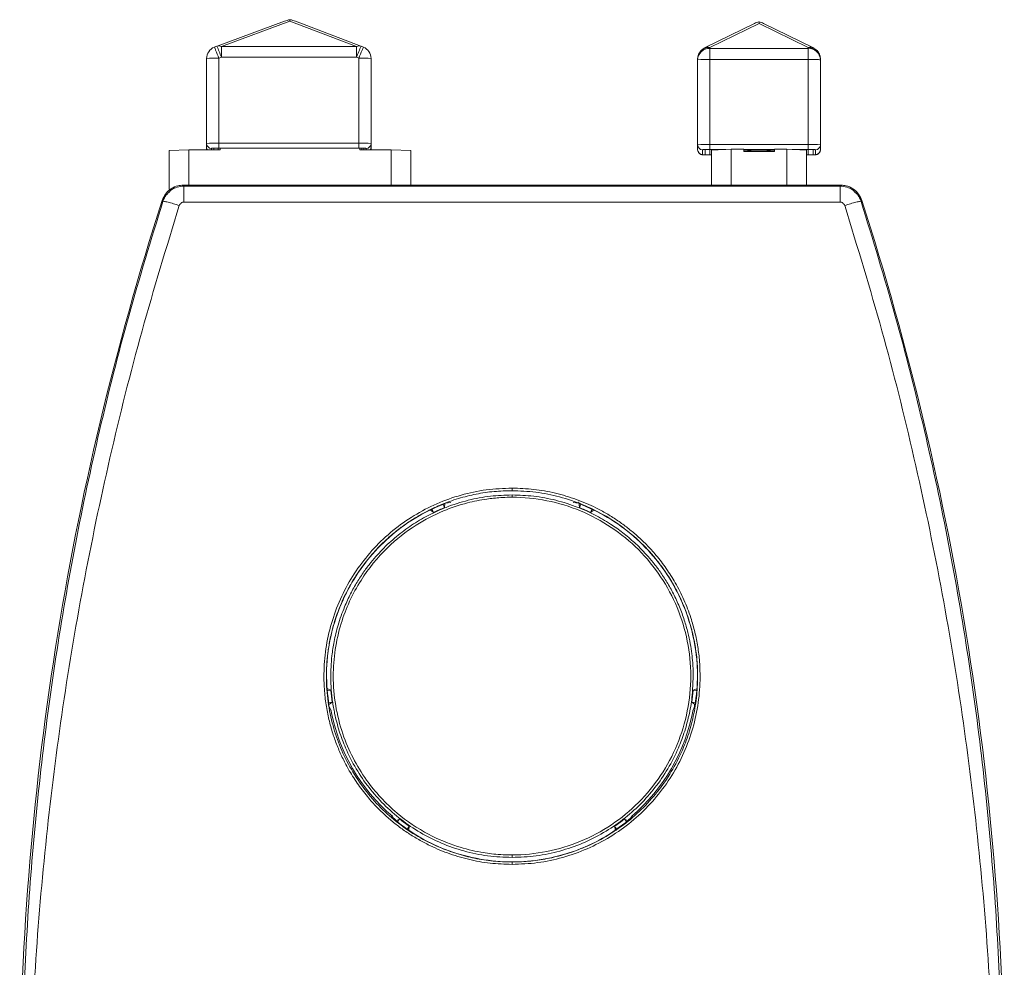
# Paper-space layout 'Sheet3' of a CAD drawing. Units: inches. Extents: x 0.3 to 21.8, y 0.2 to 16.9.
# Drawn here: x 6.2 to 8.9, y 10.6 to 13.2 of the extents above; entities that cross this region are included whole.
import ezdxf

# ---------------------------------------------------------------- set-up
doc = ezdxf.new("R2010")
doc.units = ezdxf.units.IN
doc.header["$MEASUREMENT"] = 0

psp = doc.layouts.new('Sheet3')

# ---------------------------------------------------------------- linework, layer by layer
at = {"color": 7, "linetype": 'Continuous', "lineweight": 15}
for p, q in [((6.9316, 13.1562), (6.7488, 13.0889)), ((6.7603, 13.0875), (6.9465, 13.1561)), ((6.9465, 13.1561), (7.1272, 13.0875)), ((7.1391, 13.0888), (6.9616, 13.1561)), ((8.22, 13.1549), (8.22, 13.1503)), ((8.2097, 13.1511), (8.072, 13.0837)), ((8.22, 13.1503), (8.0867, 13.085)), ((8.3534, 13.085), (8.22, 13.1503)), ((8.368, 13.0837), (8.2303, 13.1511)), ((6.7481, 13.0886), (6.7411, 13.0859)), ((6.7411, 13.0859), (6.7411, 13.0859)), ((6.7481, 13.0886), (6.7481, 13.0886)), ((6.7603, 13.0875), (6.7603, 13.0588)), ((7.1272, 13.0875), (6.7603, 13.0875)), ((7.1272, 13.0875), (7.1272, 13.0588)), ((7.1459, 13.086), (7.1398, 13.0885)), ((7.1398, 13.0885), (7.1398, 13.0885)), ((7.1459, 13.086), (7.1459, 13.086)), ((8.0867, 13.0827), (8.0867, 13.085)), ((8.0867, 13.0827), (8.0867, 13.0526)), ((8.3534, 13.0827), (8.0867, 13.0827)), ((8.3534, 13.0827), (8.3534, 13.085)), ((8.3534, 13.0526), (8.3534, 13.0827)), ((8.368, 13.0837), (8.3691, 13.0831)), ((8.3777, 13.0765), (8.37, 13.0823)), ((6.72, 12.8244), (6.72, 13.0549)), ((6.7534, 13.056), (6.7603, 13.0588)), ((6.7534, 13.056), (6.7534, 12.8255)), ((7.1272, 13.0588), (6.7603, 13.0588)), ((7.1272, 13.0588), (7.1334, 13.0563)), ((7.1334, 12.8255), (7.1334, 13.0563)), ((7.1667, 13.0551), (7.1667, 12.8244)), ((8.0534, 13.0537), (8.0534, 13.0514)), ((8.0534, 12.8207), (8.0534, 13.0514)), ((8.3534, 13.0526), (8.0867, 13.0526)), ((8.0867, 13.0526), (8.0867, 12.8219)), ((8.3534, 12.8219), (8.3534, 13.0526)), ((8.3867, 13.0514), (8.3867, 13.0537)), ((8.3867, 12.8207), (8.3867, 13.0514)), ((6.6717, 12.8071), (6.6184, 12.8053)), ((6.6184, 12.8053), (6.6184, 12.7013)), ((6.6717, 12.8071), (6.6717, 12.7114)), ((6.7574, 12.8071), (6.6717, 12.8071)), ((6.72, 12.8244), (6.72, 12.8151)), ((6.72, 12.8131), (6.72, 12.8151)), ((6.72, 12.8131), (6.72, 12.8071)), ((6.74, 12.8071), (6.74, 12.811)), ((6.752, 12.8115), (6.752, 12.8071)), ((6.7534, 12.8117), (6.7534, 12.8255)), ((7.1334, 12.8255), (6.7534, 12.8255)), ((7.1334, 12.8117), (6.7534, 12.8117)), ((6.7534, 12.8115), (7.1334, 12.8115)), ((7.1334, 12.8255), (7.1334, 12.8117)), ((7.2217, 12.8071), (7.136, 12.8071)), ((7.1414, 12.8071), (7.1414, 12.8114)), ((7.1467, 12.811), (7.1467, 12.8071)), ((7.1667, 12.8151), (7.1667, 12.8244)), ((7.1667, 12.8071), (7.1667, 12.8131)), ((7.2217, 12.7114), (7.2217, 12.8071)), ((7.275, 12.8053), (7.2217, 12.8071)), ((7.275, 12.7114), (7.275, 12.8053)), ((8.0534, 12.8207), (8.0534, 12.8074)), ((8.0667, 12.8074), (8.0667, 12.7941)), ((8.0734, 12.7941), (8.0734, 12.8074)), ((8.0867, 12.8081), (8.0867, 12.8219)), ((8.3534, 12.8219), (8.0867, 12.8219)), ((8.0867, 12.8078), (8.1233, 12.8078)), ((8.144, 12.8086), (8.0907, 12.8067)), ((8.0907, 12.8067), (8.0907, 12.8078)), ((8.0907, 12.7114), (8.0907, 12.8067)), ((8.1207, 12.8077), (8.1207, 12.8078)), ((8.144, 12.7114), (8.144, 12.8086)), ((8.1784, 12.8086), (8.144, 12.8086)), ((8.1784, 12.8026), (8.1784, 12.8086)), ((8.1784, 12.8078), (8.2617, 12.8078)), ((8.2617, 12.8086), (8.2617, 12.8026)), ((8.296, 12.8086), (8.2617, 12.8086)), ((8.296, 12.8086), (8.296, 12.7114)), ((8.3494, 12.8067), (8.296, 12.8086)), ((8.3167, 12.8078), (8.3534, 12.8078)), ((8.3207, 12.8078), (8.3207, 12.8077)), ((8.3494, 12.8078), (8.3494, 12.8067)), ((8.3494, 12.8067), (8.3494, 12.7114)), ((8.3534, 12.8219), (8.3534, 12.8081)), ((8.3667, 12.7941), (8.3667, 12.8074)), ((8.3734, 12.7941), (8.3734, 12.8074)), ((8.3867, 12.8074), (8.3867, 12.8207)), ((8.0907, 12.7936), (8.0867, 12.7936)), ((8.0867, 12.7934), (8.0907, 12.7934)), ((8.0867, 12.7934), (8.0867, 12.7934)), ((8.2617, 12.8026), (8.1784, 12.8026)), ((8.3534, 12.7936), (8.3494, 12.7936)), ((8.3494, 12.7934), (8.3534, 12.7934)), ((8.3534, 12.7934), (8.3534, 12.7934)), ((6.6184, 12.7001), (6.6184, 12.7013)), ((6.6587, 12.7089), (6.6569, 12.7114)), ((6.6569, 12.7114), (8.4418, 12.7114)), ((7.466, 12.7114), (6.6569, 12.7114)), ((6.6587, 12.7089), (6.6587, 12.6653)), ((8.44, 12.7089), (6.6587, 12.7089)), ((8.0827, 12.7114), (7.6327, 12.7114)), ((8.4418, 12.7114), (8.3494, 12.7114)), ((8.4418, 12.7114), (8.44, 12.7089)), ((8.44, 12.6653), (8.44, 12.7089)), ((6.6017, 12.6673), (6.5998, 12.6699)), ((8.44, 12.6653), (6.6587, 12.6653)), ((8.4989, 12.6699), (8.497, 12.6673)), ((7.3665, 11.8362), (7.3629, 11.8451)), ((7.3674, 11.8473), (7.3665, 11.8362)), ((7.3833, 11.8497), (7.3692, 11.8482)), ((7.7295, 11.8482), (7.7154, 11.8497)), ((7.7322, 11.8362), (7.731, 11.8512)), ((7.7358, 11.8451), (7.7322, 11.8362)), ((7.3363, 11.8229), (7.3289, 11.8287)), ((7.3363, 11.8229), (7.3326, 11.8305)), ((7.766, 11.8304), (7.7624, 11.8229)), ((7.7697, 11.8285), (7.7624, 11.8229)), ((7.0489, 11.3437), (7.0576, 11.3402)), ((7.0492, 11.3395), (7.0576, 11.3402)), ((8.0412, 11.3402), (8.05, 11.3438)), ((8.0412, 11.3402), (8.0497, 11.3395)), ((7.0516, 11.306), (7.0612, 11.3074)), ((7.0521, 11.2979), (7.0582, 11.2842)), ((7.0612, 11.3074), (7.0534, 11.302)), ((7.0569, 11.2873), (7.0578, 11.2867)), ((8.0453, 11.302), (8.0375, 11.3074)), ((8.0375, 11.3074), (8.0472, 11.306)), ((8.0405, 11.2842), (8.0466, 11.2979)), ((8.0409, 11.2867), (8.0419, 11.2873)), ((7.2225, 10.9997), (7.2315, 10.9873)), ((7.2244, 10.998), (7.2245, 10.9969)), ((7.2355, 10.9866), (7.2441, 10.9906)), ((7.2441, 10.9906), (7.238, 10.9829)), ((7.8546, 10.9906), (7.8632, 10.9866)), ((7.8607, 10.9829), (7.8546, 10.9906)), ((7.8672, 10.9873), (7.8762, 10.9997)), ((7.8742, 10.9969), (7.8743, 10.998)), ((7.2706, 10.9711), (7.2658, 10.964)), ((7.2706, 10.9711), (7.2693, 10.9615)), ((7.8329, 10.964), (7.8281, 10.9711))]:
    psp.add_line(p, q, dxfattribs=at)
at = {"color": 8, "linetype": 'Continuous', "lineweight": 15}
for p, q in [((6.7334, 12.811), (6.7334, 12.8071)), ((6.7574, 12.8115), (6.7574, 12.8071)), ((7.136, 12.8071), (7.136, 12.8115)), ((7.1534, 12.8071), (7.1534, 12.811)), ((8.13, 12.8081), (8.0867, 12.8081)), ((8.0867, 12.7936), (8.0867, 12.8078)), ((8.096, 12.8069), (8.096, 12.8078)), ((8.2617, 12.8081), (8.1784, 12.8081)), ((8.3534, 12.8081), (8.3101, 12.8081)), ((8.344, 12.8069), (8.344, 12.8078)), ((8.3534, 12.7936), (8.3534, 12.8078)), ((8.0867, 12.7934), (8.0907, 12.7934)), ((8.3494, 12.7934), (8.3534, 12.7934))]:
    psp.add_line(p, q, dxfattribs=at)
at = {"color": 7, "linetype": 'Continuous', "lineweight": 15, "flags": 128}
for points in [[(6.7481, 13.0886), (6.7488, 13.0889), (6.7488, 13.0889)], [(7.1391, 13.0888), (7.1391, 13.0888), (7.1398, 13.0885)], [(8.0709, 13.0831), (8.0718, 13.0835), (8.072, 13.0837)], [(7.8294, 10.9616), (7.8291, 10.9636), (7.8281, 10.9711)]]:
    psp.add_lwpolyline(points, dxfattribs=at)
at = {"color": 7, "linetype": 'Continuous', "lineweight": 15}
for centre, radius, start, end in [((6.7533, 13.0549), 0.0333, 111.487, 179.9907), ((5.0141, 12.3718), 1.869, 21.4741, 22.1866), ((6.7521, 13.0726), 0.017, 61.182, 83.9551), ((7.1354, 13.0722), 0.0174, 95.3113, 118.094), ((8.8218, 12.3719), 1.8219, 157.206, 157.937), ((7.1334, 13.0551), 0.0333, 0.0091, 67.9232), ((8.0857, 13.0527), 0.0324, 88.2575, 178.1444), ((8.0867, 13.0537), 0.0333, 118.1677, 179.9929), ((8.0837, 13.0513), 0.0304, 132.7391, 179.6584), ((8.0865, 13.0483), 0.0344, 89.717, 132.7936), ((8.0811, 13.0626), 0.0231, 76.0713, 96.6807), ((8.3535, 13.0506), 0.0344, 47.2064, 90.283), ((8.3543, 13.0504), 0.0324, 1.8556, 91.7425), ((8.3563, 13.0535), 0.0304, 0.3416, 47.2609), ((6.745, 12.8164), 0.2398, 88.0109, 95.9867), ((7.1417, 12.8166), 0.2398, 84.0133, 91.9891), ((8.0784, 12.813), 0.2398, 88.0109, 95.9867), ((8.3548, 12.3367), 0.7159, 88.2285, 90.1151), ((8.3783, 13.0102), 0.0421, 78.4964, 91.8715), ((8.3534, 13.0537), 0.0333, 0.0003, 17.6647), ((6.745, 12.5859), 0.2398, 88.0109, 95.9867), ((6.7334, 12.8244), 0.0133, 180.0175, 270.0175), ((6.7333, 12.8151), 0.0133, 180.0022, 216.4535), ((6.75, 12.7156), 0.0959, 88.0109, 95.9867), ((7.1417, 12.5859), 0.2398, 84.0133, 91.9891), ((7.1367, 12.7156), 0.0959, 84.0133, 91.9891), ((7.1534, 12.8244), 0.0133, 269.9825, 359.9825), ((7.1534, 12.8151), 0.0133, 323.5465, 359.9978), ((8.0784, 12.5822), 0.2398, 88.0109, 95.9867), ((8.0667, 12.8207), 0.0133, 180.0175, 270.0175), ((8.0667, 12.8074), 0.0133, 180.0175, 270.0175), ((8.0834, 12.712), 0.0959, 88.0109, 95.9867), ((8.22, 13.2576), 0.4531, 264.7241, 275.2759), ((8.3617, 12.5822), 0.2398, 84.0133, 91.9891), ((8.3567, 12.712), 0.0959, 84.0133, 91.9891), ((8.3734, 12.8207), 0.0133, 269.9825, 359.9825), ((8.3734, 12.8074), 0.0133, 269.9825, 359.9825), ((8.0834, 12.8895), 0.0959, 264.0133, 271.9891), ((8.3567, 12.8895), 0.0959, 268.0109, 275.9867), ((14.2127, 10.2114), 8, 162.10293, 180), ((0.886, 10.2114), 8, 0, 17.89707), ((7.5494, 11.3781), 0.5, 190.5288, 229.4712), ((7.5494, 11.3781), 0.5, 310.5288, 349.4712), ((7.5494, 11.3781), 0.5017, 349.9909, 351.2787), ((7.5494, 11.3781), 0.5017, 229.9918, 231.2787), ((7.5494, 11.3781), 0.5017, 308.7213, 310.0082)]:
    psp.add_arc(centre, radius, start, end, dxfattribs=at)
at = {"color": 8, "linetype": 'Continuous', "lineweight": 15}
for centre, radius, start, end in [((6.6554, 13.0439), 0.0955, 20.6459, 26.059), ((6.1904, 12.843), 0.6094, 20.7392, 23.7722), ((6.7528, 13.0778), 0.0118, 84.5166, 109.8032), ((7.6807, 12.8429), 0.5941, 155.5793, 158.6908), ((7.1348, 13.0775), 0.0121, 69.5043, 94.8792), ((7.229, 13.0441), 0.0931, 153.2343, 158.7858), ((8.0809, 13.0656), 0.0201, 96.9159, 115.9861), ((8.3588, 13.0642), 0.0215, 64.6461, 104.7098), ((6.7333, 12.8131), 0.0133, 180.0009, 206.4367), ((7.1534, 12.8131), 0.0133, 333.5633, 359.9991)]:
    psp.add_arc(centre, radius, start, end, dxfattribs=at)
at = {"color": 7, "linetype": 'Continuous', "lineweight": 15}
for centre, major_axis, ratio, start_param, end_param in [((6.9416, 13.1244), (0.0549, 0.0216), 0.56436, 1.263877, 1.531451), ((6.9465, 13.1262), (0.0002, 0.0356), 0.007594, 0.270412, 0.572553), ((6.9512, 13.1244), (0.0538, -0.0218), 0.574263, 1.610309, 1.88356), ((8.2236, 13.1208), (0.0385, 0.0206), 0.762806, 1.269168, 1.571309), ((8.2164, 13.1208), (0.0385, -0.0206), 0.762806, 1.570284, 1.872425)]:
    psp.add_ellipse(centre, major_axis=major_axis, ratio=ratio, start_param=start_param, end_param=end_param, dxfattribs=at)
for points, knots in [([(8.3849, 13.0637), (8.3846, 13.0649), (8.3833, 13.0697), (8.3801, 13.0736), (8.3777, 13.0765)], [0, 0, 0, 0, 0.2409, 1, 1, 1, 1]), ([(6.7201, 12.8149), (6.72, 12.8148), (6.7198, 12.8131), (6.7206, 12.8102), (6.7223, 12.808), (6.7229, 12.8071)], [0, 0, 0, 0, 0.020388, 0.617889, 1, 1, 1, 1]), ([(6.7334, 12.811), (6.7336, 12.8111), (6.734, 12.8113), (6.7365, 12.8114), (6.7391, 12.8115), (6.7423, 12.8116), (6.747, 12.8117), (6.7508, 12.8117), (6.7534, 12.8117)], [0, 0, 0, 0, 0.239443, 0.369946, 0.5, 0.630503, 0.760557, 1, 1, 1, 1]), ([(7.1334, 12.8117), (7.1359, 12.8117), (7.1398, 12.8117), (7.1444, 12.8116), (7.1476, 12.8115), (7.1502, 12.8114), (7.1527, 12.8113), (7.1531, 12.8111), (7.1534, 12.811)], [0, 0, 0, 0, 0.239443, 0.369946, 0.5, 0.630503, 0.760557, 1, 1, 1, 1]), ([(7.1639, 12.8071), (7.1647, 12.8082), (7.1663, 12.8106), (7.1665, 12.8135), (7.1666, 12.8151)], [0, 0, 0, 0, 0.449151, 1, 1, 1, 1]), ([(8.0534, 12.8073), (8.0534, 12.8072), (8.0531, 12.8055), (8.0543, 12.802), (8.0569, 12.798), (8.0602, 12.7956), (8.063, 12.7945), (8.065, 12.7941), (8.0665, 12.7939), (8.0684, 12.7938), (8.071, 12.7936), (8.0742, 12.7935), (8.0782, 12.7935), (8.0825, 12.7934), (8.0855, 12.7934), (8.0867, 12.7934)], [0, 0, 0, 0, 0.003559, 0.107862, 0.212508, 0.302409, 0.356946, 0.405106, 0.470155, 0.55055, 0.639224, 0.723933, 0.814345, 0.924288, 1, 1, 1, 1]), ([(8.0667, 12.8074), (8.067, 12.8075), (8.0674, 12.8076), (8.0699, 12.8078), (8.0725, 12.8079), (8.0756, 12.808), (8.0803, 12.808), (8.0842, 12.8081), (8.0867, 12.8081)], [0, 0, 0, 0, 0.239443, 0.369946, 0.5, 0.630503, 0.760557, 1, 1, 1, 1]), ([(8.3534, 12.8081), (8.3559, 12.8081), (8.3598, 12.808), (8.3644, 12.808), (8.3676, 12.8079), (8.3702, 12.8078), (8.3727, 12.8076), (8.3731, 12.8075), (8.3734, 12.8074)], [0, 0, 0, 0, 0.239443, 0.3699462, 0.5000002, 0.6305032, 0.760557, 1, 1, 1, 1]), ([(8.3534, 12.7934), (8.3561, 12.7934), (8.3598, 12.7934), (8.3645, 12.7935), (8.3678, 12.7936), (8.3707, 12.7937), (8.373, 12.7939), (8.3746, 12.794), (8.3766, 12.7944), (8.3786, 12.7951), (8.381, 12.7963), (8.3838, 12.7988), (8.3862, 12.8027), (8.3865, 12.8059), (8.3866, 12.8074)], [0, 0, 0, 0, 0.167979, 0.22915, 0.324376, 0.413056, 0.500178, 0.583007, 0.637523, 0.67428, 0.723988, 0.803499, 0.903074, 1, 1, 1, 1]), ([(8.0867, 12.7934), (8.0842, 12.7934), (8.0803, 12.7934), (8.0756, 12.7935), (8.0724, 12.7936), (8.0699, 12.7937), (8.0674, 12.7939), (8.067, 12.794), (8.0667, 12.7941)], [0, 0, 0, 0, 0.239443, 0.3699462, 0.5000002, 0.6305032, 0.760557, 1, 1, 1, 1]), ([(8.3734, 12.7941), (8.3731, 12.794), (8.3727, 12.7939), (8.3702, 12.7937), (8.3676, 12.7936), (8.3644, 12.7935), (8.3598, 12.7934), (8.3559, 12.7934), (8.3534, 12.7934)], [0, 0, 0, 0, 0.239443, 0.369946, 0.5, 0.630503, 0.760557, 1, 1, 1, 1]), ([(6.5998, 12.6699), (6.6025, 12.6761), (6.6079, 12.6885), (6.6233, 12.7023), (6.6403, 12.7102), (6.6519, 12.711), (6.6569, 12.7114)], [0, 0, 0, 0, 0.267989, 0.535982, 0.803879, 1, 1, 1, 1]), ([(6.5998, 12.6699), (6.6023, 12.6756), (6.6073, 12.6872), (6.6194, 12.6997), (6.6291, 12.704), (6.633, 12.7057)], [0, 0, 0, 0, 0.372518, 0.745572, 1, 1, 1, 1]), ([(6.6587, 12.7089), (6.6525, 12.7082), (6.64, 12.707), (6.6253, 12.6999), (6.6188, 12.693), (6.6167, 12.6906)], [0, 0, 0, 0, 0.397599, 0.798185, 1, 1, 1, 1]), ([(8.482, 12.6906), (8.4799, 12.693), (8.4734, 12.6999), (8.4587, 12.707), (8.4462, 12.7082), (8.44, 12.7089)], [0, 0, 0, 0, 0.202407, 0.602678, 1, 1, 1, 1]), ([(8.4989, 12.6699), (8.4962, 12.6761), (8.4908, 12.6885), (8.4754, 12.7023), (8.4584, 12.7102), (8.4468, 12.711), (8.4418, 12.7114)], [0, 0, 0, 0, 0.267989, 0.535982, 0.803879, 1, 1, 1, 1]), ([(8.4418, 12.7114), (8.4482, 12.7114), (8.4544, 12.7104), (8.4664, 12.7065), (8.472, 12.7036), (8.4873, 12.6925), (8.495, 12.6819), (8.4989, 12.6699)], [0, 0, 0, 0, 0.25, 0.25, 0.5, 0.5, 1, 1, 1, 1]), ([(6.6017, 12.6673), (6.5698, 12.5637), (6.5066, 12.358), (6.4282, 12.0473), (6.3623, 11.7388), (6.3093, 11.4317), (6.2685, 11.1255), (6.2398, 10.8197), (6.2221, 10.5151), (6.22, 10.3124), (6.219, 10.2114)], [0, 0, 0, 0, 0.130428, 0.258854, 0.385282, 0.509717, 0.633522, 0.7565, 0.878658, 1, 1, 1, 1]), ([(6.6461, 12.6561), (6.6114, 12.5429), (6.5419, 12.3166), (6.4557, 11.9719), (6.3828, 11.6241), (6.3246, 11.2736), (6.281, 10.9209), (6.251, 10.5667), (6.2434, 10.3298), (6.2396, 10.2114)], [0, 0, 0, 0, 0.142896, 0.28592, 0.428749, 0.571592, 0.71436, 0.857181, 1, 1, 1, 1]), ([(6.6461, 12.6561), (6.6407, 12.6578), (6.6295, 12.6612), (6.6148, 12.6652), (6.6044, 12.6676), (6.6026, 12.6674), (6.6017, 12.6673)], [0, 0, 0, 0, 0.240033, 0.498924, 0.758413, 1, 1, 1, 1]), ([(6.6461, 12.6561), (6.6466, 12.6574), (6.6477, 12.66), (6.6508, 12.6629), (6.6545, 12.665), (6.6573, 12.6652), (6.6587, 12.6653)], [0, 0, 0, 0, 0.2527813, 0.5005783, 0.7495991, 1, 1, 1, 1]), ([(8.44, 12.6653), (8.4414, 12.6652), (8.4442, 12.665), (8.4479, 12.6629), (8.451, 12.66), (8.4521, 12.6574), (8.4527, 12.6561)], [0, 0, 0, 0, 0.251769, 0.499206, 0.748594, 1, 1, 1, 1]), ([(8.497, 12.6673), (8.4962, 12.6674), (8.4943, 12.6676), (8.4839, 12.6652), (8.4693, 12.6612), (8.458, 12.6578), (8.4527, 12.6561)], [0, 0, 0, 0, 0.241587, 0.501076, 0.759967, 1, 1, 1, 1]), ([(8.8591, 10.2114), (8.8553, 10.3298), (8.8477, 10.5667), (8.8177, 10.9209), (8.7741, 11.2736), (8.7159, 11.6241), (8.643, 11.9719), (8.5568, 12.3166), (8.4874, 12.543), (8.4527, 12.6561)], [0, 0, 0, 0, 0.142817, 0.285639, 0.428407, 0.571251, 0.714084, 0.857109, 1, 1, 1, 1]), ([(8.8797, 10.2114), (8.8787, 10.3124), (8.8766, 10.5151), (8.8589, 10.8198), (8.8302, 11.1255), (8.7894, 11.4317), (8.7364, 11.7389), (8.6705, 12.0474), (8.5921, 12.3581), (8.5289, 12.5637), (8.497, 12.6673)], [0, 0, 0, 0, 0.121348, 0.243511, 0.366495, 0.490304, 0.614756, 0.741186, 0.869599, 1, 1, 1, 1]), ([(7.5494, 10.8674), (7.5295, 10.868), (7.4897, 10.8694), (7.4407, 10.8784), (7.4022, 10.8887), (7.3742, 10.8981), (7.3473, 10.9088), (7.32, 10.9214), (7.2923, 10.9364), (7.2643, 10.9539), (7.2375, 10.9732), (7.2102, 10.9957), (7.1829, 11.0216), (7.1549, 11.0527), (7.1285, 11.0876), (7.1061, 11.1234), (7.0883, 11.1576), (7.0742, 11.1897), (7.062, 11.224), (7.0517, 11.261), (7.0439, 11.301), (7.0384, 11.3508), (7.0383, 11.4106), (7.0471, 11.4792), (7.0657, 11.5469), (7.0934, 11.6117), (7.1297, 11.6721), (7.1739, 11.7267), (7.2251, 11.7749), (7.2825, 11.8154), (7.3447, 11.8479), (7.4108, 11.8712), (7.4795, 11.8862), (7.526, 11.888), (7.5494, 11.8889)], [0, 0, 0, 0, 0.037151, 0.0742814, 0.0929337, 0.1115797, 0.1295128, 0.1470997, 0.1678019, 0.1883798, 0.2089193, 0.2295068, 0.2543877, 0.2792567, 0.3077044, 0.3361743, 0.3580591, 0.3798689, 0.4017073, 0.4261422, 0.4515935, 0.477871, 0.5197519, 0.5631126, 0.6069502, 0.6508194, 0.6945382, 0.7382918, 0.7820117, 0.8256849, 0.8692265, 0.9129586, 0.956445, 1, 1, 1, 1]), ([(7.5494, 10.8739), (7.5323, 10.8744), (7.4982, 10.8754), (7.448, 10.8834), (7.3993, 10.8959), (7.3475, 10.9149), (7.2938, 10.9419), (7.2403, 10.9781), (7.1917, 11.0209), (7.1486, 11.0699), (7.1119, 11.1248), (7.083, 11.1831), (7.0618, 11.2447), (7.0485, 11.3094), (7.0446, 11.3646), (7.0459, 11.4088), (7.049, 11.4417), (7.0537, 11.4706), (7.0599, 11.4991), (7.0686, 11.531), (7.0815, 11.567), (7.0973, 11.6017), (7.1128, 11.6306), (7.129, 11.6565), (7.1453, 11.6796), (7.1615, 11.7001), (7.1772, 11.718), (7.1958, 11.7375), (7.2182, 11.7584), (7.245, 11.7801), (7.2723, 11.7994), (7.3001, 11.8164), (7.328, 11.8311), (7.3622, 11.8465), (7.4034, 11.8612), (7.4518, 11.8732), (7.5006, 11.8806), (7.5332, 11.8815), (7.5494, 11.8819)], [0, 0, 0, 0, 0.032394, 0.064451, 0.096173, 0.127558, 0.168869, 0.209583, 0.249701, 0.29125, 0.33288, 0.374592, 0.41426, 0.455919, 0.499569, 0.518871, 0.539722, 0.562121, 0.574277, 0.59513, 0.624675, 0.646745, 0.667417, 0.68669, 0.704564, 0.72104, 0.736117, 0.749796, 0.772201, 0.793984, 0.815147, 0.83569, 0.855611, 0.874913, 0.906782, 0.938253, 0.969325, 1, 1, 1, 1]), ([(7.0577, 11.3606), (7.0577, 11.3608), (7.0574, 11.3667), (7.0573, 11.3808), (7.0578, 11.4051), (7.0604, 11.4364), (7.0663, 11.4746), (7.0771, 11.5192), (7.0924, 11.5627), (7.1104, 11.6016), (7.1282, 11.6334), (7.1466, 11.6616), (7.1651, 11.6862), (7.1833, 11.7075), (7.2076, 11.733), (7.2397, 11.7619), (7.2814, 11.7921), (7.325, 11.8172), (7.3744, 11.8394), (7.4296, 11.8569), (7.4898, 11.8683), (7.5297, 11.8697), (7.5494, 11.8704)], [0, 0, 0, 0, 0.000757, 0.0225592, 0.0532807, 0.0930807, 0.1419582, 0.199912, 0.2669403, 0.3165732, 0.362648, 0.4051639, 0.44412, 0.4795158, 0.5113505, 0.5779973, 0.6430561, 0.7065269, 0.7684098, 0.8484261, 0.9256226, 1, 1, 1, 1]), ([(7.5494, 11.8889), (7.5692, 11.8882), (7.6087, 11.8869), (7.6576, 11.8779), (7.6961, 11.8677), (7.7241, 11.8583), (7.7511, 11.8477), (7.7783, 11.8351), (7.8058, 11.8202), (7.8337, 11.8028), (7.8603, 11.7837), (7.8874, 11.7615), (7.9145, 11.7359), (7.9424, 11.7052), (7.9688, 11.6707), (7.9896, 11.6378), (8.0051, 11.6092), (8.0162, 11.5857), (8.0262, 11.5616), (8.0366, 11.5324), (8.0464, 11.498), (8.0543, 11.4583), (8.0601, 11.4091), (8.0606, 11.3494), (8.0523, 11.28), (8.0339, 11.2116), (8.0062, 11.1464), (7.97, 11.0856), (7.9257, 11.0305), (7.8743, 10.982), (7.8168, 10.9411), (7.7541, 10.9085), (7.6878, 10.885), (7.6191, 10.8701), (7.5726, 10.8683), (7.5494, 10.8674)], [0, 0, 0, 0, 0.037002, 0.073993, 0.09266, 0.111375, 0.129313, 0.146845, 0.167399, 0.187826, 0.20821, 0.228636, 0.253315, 0.277984, 0.306235, 0.33449, 0.350748, 0.366969, 0.383194, 0.399466, 0.424874, 0.450064, 0.475197, 0.517533, 0.561488, 0.605541, 0.649572, 0.69361, 0.737563, 0.781449, 0.825292, 0.86922, 0.913114, 0.956475, 1, 1, 1, 1]), ([(7.5494, 11.8819), (7.5494, 11.882), (7.5494, 11.882), (7.5494, 11.8826), (7.5494, 11.8839), (7.5494, 11.8857), (7.5494, 11.8874), (7.5494, 11.8884), (7.5494, 11.8889)], [0, 0, 0, 0, 0.13897, 0.269901, 0.499998, 0.730097, 0.86103, 1, 1, 1, 1]), ([(7.5494, 11.8819), (7.571, 11.8811), (7.6145, 11.8795), (7.6793, 11.8663), (7.741, 11.8456), (7.7995, 11.817), (7.8547, 11.7808), (7.8968, 11.7443), (7.9279, 11.7113), (7.9503, 11.6841), (7.9732, 11.6518), (7.9955, 11.614), (8.0162, 11.5701), (8.0327, 11.5236), (8.0439, 11.4785), (8.0501, 11.4393), (8.0528, 11.4067), (8.0536, 11.3772), (8.0528, 11.3487), (8.0503, 11.3193), (8.0461, 11.2908), (8.0404, 11.263), (8.0333, 11.2362), (8.025, 11.2104), (8.0107, 11.1731), (7.9873, 11.1256), (7.9506, 11.0705), (7.9075, 11.0214), (7.8589, 10.9785), (7.8053, 10.9421), (7.7516, 10.9151), (7.6997, 10.896), (7.6509, 10.8835), (7.6006, 10.8754), (7.5665, 10.8744), (7.5494, 10.8739)], [0, 0, 0, 0, 0.040914, 0.082521, 0.124822, 0.163961, 0.205572, 0.249655, 0.269194, 0.291459, 0.316449, 0.344162, 0.374601, 0.408262, 0.437597, 0.462605, 0.483285, 0.499634, 0.518626, 0.537246, 0.555494, 0.57337, 0.590873, 0.608005, 0.624764, 0.666514, 0.708201, 0.749823, 0.790012, 0.830801, 0.87219, 0.903635, 0.935419, 0.96754, 1, 1, 1, 1]), ([(7.5494, 11.8704), (7.569, 11.8697), (7.6091, 11.8683), (7.6694, 11.8568), (7.7246, 11.8393), (7.774, 11.817), (7.8086, 11.7971), (7.8337, 11.7801), (7.8503, 11.7678), (7.8664, 11.7548), (7.8822, 11.7409), (7.8984, 11.7254), (7.9154, 11.7075), (7.9336, 11.6862), (7.9521, 11.6616), (7.9706, 11.6334), (7.9883, 11.6016), (8.0043, 11.567), (8.0173, 11.5317), (8.0269, 11.4982), (8.0335, 11.4676), (8.0377, 11.4403), (8.0401, 11.4165), (8.0411, 11.3962), (8.0416, 11.378), (8.0408, 11.3665), (8.0404, 11.3606)], [0, 0, 0, 0, 0.074646, 0.152, 0.23206, 0.293903, 0.35727, 0.383053, 0.409081, 0.435353, 0.461869, 0.488629, 0.520461, 0.555852, 0.594802, 0.637311, 0.683378, 0.733003, 0.781817, 0.825997, 0.865543, 0.900454, 0.930732, 0.956375, 0.977385, 1, 1, 1, 1]), ([(7.5494, 11.864), (7.5494, 11.8657), (7.5494, 11.8674), (7.5494, 11.8697), (7.5494, 11.8704), (7.5494, 11.8704)], [0, 0, 0, 0, 0.5, 0.5, 1, 1, 1, 1]), ([(7.3692, 11.8482), (7.3433, 11.8368), (7.2914, 11.8139), (7.2222, 11.7638), (7.1621, 11.7035), (7.1128, 11.6339), (7.0761, 11.557), (7.0525, 11.4738), (7.0426, 11.3863), (7.049, 11.3274), (7.0521, 11.2979)], [0, 0, 0, 0, 0.1235806, 0.2471617, 0.3707384, 0.4943156, 0.6179659, 0.7416161, 0.8708082, 1, 1, 1, 1]), ([(7.5494, 10.8931), (7.5462, 10.8931), (7.5336, 10.8932), (7.5054, 10.8946), (7.4587, 10.9005), (7.3945, 10.9164), (7.3161, 10.9493), (7.2297, 11.0074), (7.146, 11.098), (7.0807, 11.2248), (7.056, 11.3736), (7.0778, 11.5183), (7.1324, 11.6369), (7.205, 11.7262), (7.2831, 11.7879), (7.3578, 11.8268), (7.423, 11.8486), (7.4755, 11.8591), (7.5135, 11.863), (7.5365, 11.864), (7.5468, 11.864), (7.5494, 11.864)], [0, 0, 0, 0, 0.006201, 0.02477, 0.055698, 0.098975, 0.154582, 0.222502, 0.302712, 0.395181, 0.499876, 0.594656, 0.679531, 0.754478, 0.819481, 0.874528, 0.919599, 0.954691, 0.979791, 0.994896, 1, 1, 1, 1]), ([(7.5494, 11.864), (7.5811, 11.864), (7.6129, 11.8609), (7.6753, 11.8485), (7.7058, 11.8392), (7.7645, 11.8149), (7.7926, 11.7998), (7.8455, 11.7645), (7.8701, 11.7443), (7.915, 11.6993), (7.9353, 11.6746), (7.9706, 11.6218), (7.9856, 11.5937), (8.0099, 11.535), (8.0192, 11.5044), (8.0316, 11.4421), (8.0347, 11.4104), (8.0347, 11.3469), (8.0316, 11.3151), (8.0192, 11.2528), (8.0099, 11.2222), (7.9856, 11.1635), (7.9706, 11.1354), (7.9353, 11.0825), (7.9151, 11.0578), (7.8702, 11.0129), (7.8455, 10.9926), (7.7927, 10.9573), (7.7645, 10.9422), (7.6764, 10.9057), (7.6129, 10.8931), (7.5494, 10.8931)], [0, 0, 0, 0, 0.0625, 0.0625, 0.125, 0.125, 0.1875, 0.1875, 0.25, 0.25, 0.3125, 0.3125, 0.375, 0.375, 0.4375, 0.4375, 0.5, 0.5, 0.5625, 0.5625, 0.625, 0.625, 0.6875, 0.6875, 0.75, 0.75, 0.8125, 0.8125, 0.875, 0.875, 1, 1, 1, 1]), ([(8.0466, 11.2979), (8.0497, 11.3261), (8.0559, 11.3825), (8.0473, 11.4675), (8.0252, 11.5498), (7.9897, 11.6273), (7.9414, 11.6977), (7.8813, 11.7598), (7.8106, 11.8122), (7.7565, 11.8362), (7.7295, 11.8482)], [0, 0, 0, 0, 0.123671, 0.247341, 0.371011, 0.49468, 0.618373, 0.742065, 0.871033, 1, 1, 1, 1]), ([(7.2315, 10.9873), (7.2543, 10.9705), (7.3, 10.937), (7.3786, 10.9017), (7.4623, 10.8794), (7.5487, 10.8718), (7.6343, 10.8792), (7.7174, 10.9007), (7.7969, 10.9358), (7.8438, 10.9702), (7.8672, 10.9873)], [0, 0, 0, 0, 0.123465, 0.24693, 0.373465, 0.5, 0.623464, 0.746928, 0.873464, 1, 1, 1, 1]), ([(7.5494, 10.8863), (7.5494, 10.8863), (7.5494, 10.8871), (7.5494, 10.8895), (7.5494, 10.8914), (7.5494, 10.8931)], [0, 0, 0, 0, 0.5, 0.5, 1, 1, 1, 1]), ([(7.5494, 10.8674), (7.5494, 10.8679), (7.5494, 10.8688), (7.5494, 10.8704), (7.5494, 10.8721), (7.5494, 10.8733), (7.5494, 10.8738), (7.5494, 10.8739), (7.5494, 10.8739)], [0, 0, 0, 0, 0.137734, 0.267117, 0.494781, 0.728252, 0.860268, 1, 1, 1, 1])]:
    psp.add_open_spline(points, degree=3, knots=knots, dxfattribs=at)
at = {"color": 8, "linetype": 'Continuous', "lineweight": 15}
for points, knots in [([(6.6167, 12.6906), (6.6146, 12.6887), (6.6075, 12.6824), (6.6041, 12.6735), (6.6017, 12.6673)], [0, 0, 0, 0, 0.303168, 1, 1, 1, 1]), ([(8.497, 12.6673), (8.4946, 12.6735), (8.4912, 12.6824), (8.4842, 12.6887), (8.482, 12.6906)], [0, 0, 0, 0, 0.697336, 1, 1, 1, 1]), ([(7.5494, 10.8863), (7.5272, 10.8871), (7.4833, 10.8889), (7.4189, 10.9025), (7.3575, 10.9237), (7.3002, 10.9525), (7.2476, 10.988), (7.201, 11.0291), (7.16, 11.0754), (7.125, 11.1267), (7.0985, 11.1786), (7.0796, 11.2293), (7.0698, 11.2664), (7.0646, 11.2937), (7.062, 11.3103), (7.0599, 11.3271), (7.0584, 11.3439), (7.0579, 11.3551), (7.0577, 11.3606)], [0, 0, 0, 0, 0.087817, 0.174623, 0.260417, 0.345201, 0.428977, 0.511744, 0.591834, 0.674003, 0.758251, 0.822823, 0.888568, 0.910752, 0.933066, 0.955511, 0.978087, 1, 1, 1, 1]), ([(8.0404, 11.3606), (8.04, 11.3494), (8.0391, 11.3214), (8.0316, 11.2773), (8.0191, 11.2293), (8.0002, 11.1787), (7.9737, 11.1267), (7.9387, 11.0754), (7.8977, 11.029), (7.851, 10.9879), (7.7983, 10.9523), (7.7409, 10.9235), (7.6796, 10.9024), (7.6153, 10.8888), (7.5714, 10.8871), (7.5494, 10.8863)], [0, 0, 0, 0, 0.044401, 0.111323, 0.177074, 0.241653, 0.325912, 0.408092, 0.488195, 0.571199, 0.65512, 0.73996, 0.825719, 0.912399, 1, 1, 1, 1])]:
    psp.add_open_spline(points, degree=3, knots=knots, dxfattribs=at)
at = {"color": 7, "linetype": 'Continuous', "lineweight": 15}
for points in [[(7.3665, 11.8362), (7.3563, 11.8321), (7.3462, 11.8277), (7.3363, 11.8229)], [(7.7624, 11.8229), (7.7525, 11.8277), (7.7425, 11.8321), (7.7322, 11.8362)], [(7.0576, 11.3402), (7.0584, 11.3292), (7.0596, 11.3183), (7.0612, 11.3074)], [(8.0375, 11.3074), (8.0391, 11.3183), (8.0403, 11.3292), (8.0412, 11.3402)], [(7.2441, 10.9906), (7.2527, 10.9838), (7.2616, 10.9773), (7.2706, 10.9711)], [(7.8281, 10.9711), (7.8371, 10.9773), (7.846, 10.9838), (7.8546, 10.9906)]]:
    psp.add_open_spline(points, degree=3, dxfattribs=at)

doc.saveas('drawing.dxf')
